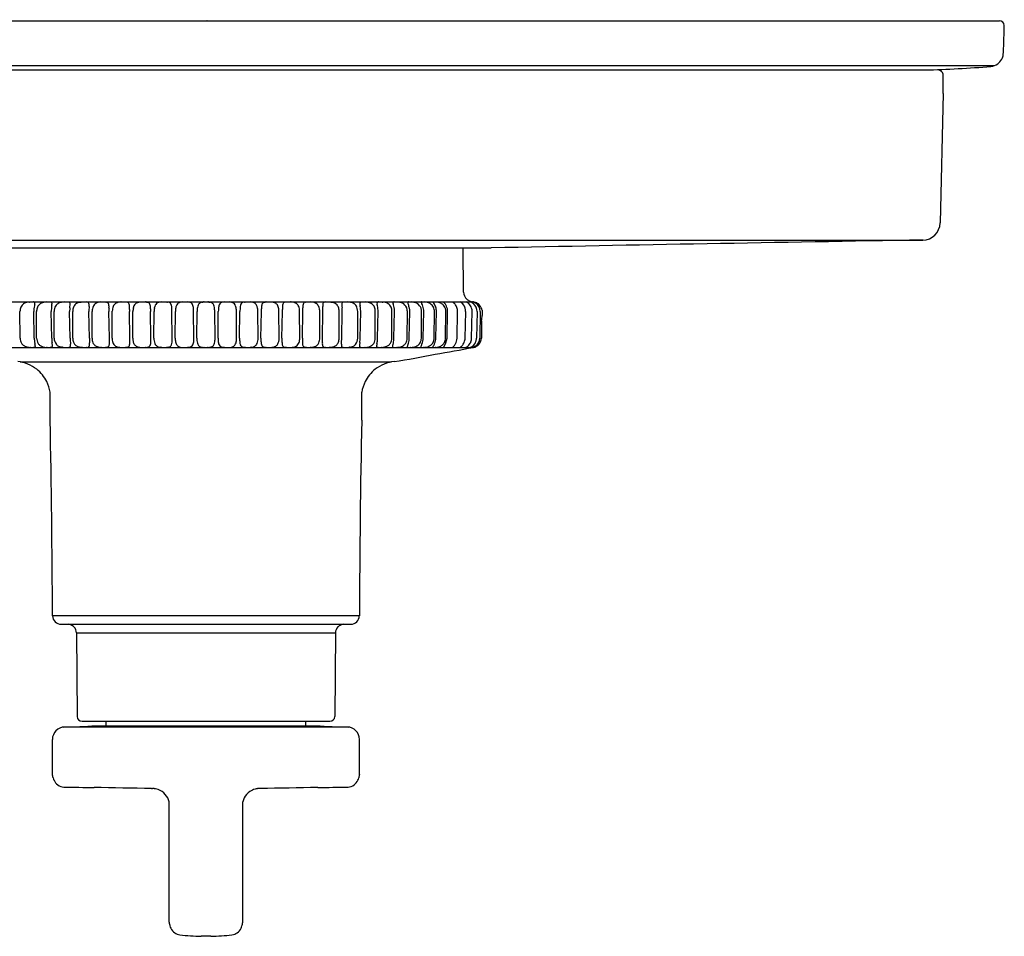
# Model space of a CAD drawing. Units: inches. Extents: x 600.37 to 606.86, y 234.88 to 238.61.
# Drawn here: x 602.86 to 606.86, y 234.88 to 238.61 of the extents above; entities that cross this region are included whole.
import ezdxf

# ---------------------------------------------------------------- set-up
doc = ezdxf.new("R2010")
doc.units = ezdxf.units.IN
doc.header["$LTSCALE"] = 0.64311
doc.header["$MEASUREMENT"] = 0
doc.layers.get('0').update_dxf_attribs({"color": 255, "linetype": 'CONTINUOUS'})
doc.layers.get('Defpoints').update_dxf_attribs({"linetype": 'CONTINUOUS'})
doc.styles.get("Standard").update_dxf_attribs({"font": 'txt', "width": 0.8})

msp = doc.modelspace()

# ---------------------------------------------------------------- linework, layer by layer
for p, q in [((600.3859, 238.6046), (606.8451, 238.6046)), ((606.861, 238.476), (606.8647, 238.5618)), ((606.8647, 238.5618), (606.8647, 238.5856)), ((600.4058, 238.4224), (606.8251, 238.4224)), ((600.6344, 238.4046), (606.5431, 238.4046)), ((606.6159, 238.3092), (606.6159, 238.3874)), ((606.6159, 238.3092), (606.6034, 237.7818)), ((600.6983, 237.7123), (606.5326, 237.7123)), ((602.4546, 237.6804), (604.7763, 237.6804)), ((604.6642, 237.5006), (604.6623, 237.6804)), ((602.5244, 237.4605), (604.7065, 237.4605)), ((602.8589, 237.3133), (602.8586, 237.421)), ((602.9168, 237.3133), (602.9146, 237.4213)), ((602.9263, 237.3133), (602.9261, 237.421)), ((602.9878, 237.3133), (602.9857, 237.421)), ((602.9979, 237.3133), (602.9979, 237.421)), ((603.0627, 237.3133), (603.0607, 237.4217)), ((603.0733, 237.3133), (603.0735, 237.421)), ((603.1411, 237.3133), (603.1391, 237.421)), ((603.152, 237.3133), (603.1524, 237.4213)), ((603.2223, 237.3133), (603.2205, 237.421)), ((603.2336, 237.3133), (603.2342, 237.4229)), ((603.306, 237.3133), (603.3043, 237.4213)), ((603.3176, 237.3133), (603.3183, 237.421)), ((603.3916, 237.3133), (603.39, 237.421)), ((603.4034, 237.3133), (603.4043, 237.421)), ((603.4786, 237.3133), (603.4771, 237.421)), ((603.4906, 237.3133), (603.4916, 237.421)), ((603.5664, 237.3133), (603.5651, 237.421)), ((603.5785, 237.3133), (603.5797, 237.4217)), ((603.6524, 237.3133), (603.6512, 237.4217)), ((603.6645, 237.3133), (603.6658, 237.421)), ((603.7403, 237.3133), (603.7393, 237.421)), ((603.7523, 237.3133), (603.7538, 237.421)), ((603.8275, 237.3133), (603.8266, 237.421)), ((603.8393, 237.3133), (603.8409, 237.421)), ((603.9133, 237.3133), (603.9126, 237.421)), ((603.9249, 237.3133), (603.9266, 237.4213)), ((603.9973, 237.3133), (603.9967, 237.4229)), ((604.0086, 237.3133), (604.0104, 237.421)), ((604.0789, 237.3133), (604.0785, 237.4213)), ((604.0899, 237.3133), (604.0918, 237.421)), ((604.1576, 237.3133), (604.1574, 237.421)), ((604.1682, 237.3133), (604.1702, 237.4217)), ((604.233, 237.3133), (604.233, 237.421)), ((604.2431, 237.3133), (604.2452, 237.421)), ((604.3046, 237.3133), (604.3048, 237.421)), ((604.3141, 237.3133), (604.3163, 237.4213)), ((604.372, 237.3133), (604.3723, 237.421)), ((604.3808, 237.3133), (604.383, 237.4213)), ((604.4346, 237.3133), (604.4351, 237.421)), ((604.4428, 237.3133), (604.4451, 237.421)), ((604.4922, 237.3133), (604.4929, 237.421)), ((604.4997, 237.3133), (604.502, 237.421)), ((604.5444, 237.3133), (604.5453, 237.421)), ((604.5511, 237.3133), (604.5534, 237.4213)), ((604.5909, 237.3133), (604.5919, 237.421)), ((604.5968, 237.3133), (604.599, 237.421)), ((604.6373, 237.3133), (604.6395, 237.421)), ((604.6703, 237.3133), (604.6725, 237.421)), ((604.6968, 237.3131), (604.699, 237.421)), ((604.7187, 237.421), (604.7166, 237.3133)), ((604.7319, 237.421), (604.7299, 237.3133)), ((604.7395, 237.4266), (604.7395, 237.4055)), ((602.527, 237.2752), (604.7039, 237.2752)), ((602.8599, 237.2165), (604.3695, 237.2165)), ((602.9816, 236.9788), (602.9816, 237.0929)), ((604.2493, 236.9788), (604.2493, 237.0929)), ((602.9912, 236.1839), (604.2397, 236.1839)), ((603.0266, 236.1487), (604.2043, 236.1487)), ((603.0883, 236.1136), (604.1426, 236.1136)), ((603.0883, 236.1136), (603.0913, 235.7735)), ((604.1426, 236.1136), (604.1396, 235.7735)), ((603.111, 235.754), (604.1199, 235.754)), ((603.209, 235.7358), (603.209, 235.754)), ((604.0219, 235.7358), (604.0219, 235.754)), ((604.1911, 235.7307), (603.0384, 235.7307)), ((603.1669, 235.7358), (604.064, 235.7358)), ((602.9905, 235.5386), (602.9905, 235.6802)), ((604.2404, 235.5386), (604.2404, 235.6802)), ((603.3945, 235.4803), (603.3983, 235.4803)), ((603.8364, 235.4803), (603.8326, 235.4803)), ((603.4655, 234.9365), (603.4655, 235.4267)), ((603.7655, 234.9365), (603.7655, 235.4267)), ((603.6354, 234.8791), (603.5955, 234.8791))]:
    msp.add_line(p, q)
for centre, radius, start, end in [((606.8451, 238.5849), 0.0197, 1.9992, 90), ((606.8045, 238.4752), 0.0568, 305.8381, 331.1523), ((606.8065, 238.4741), 0.0545, 331.1523, 2.0116), ((606.4367, 242.8489), 4.4455, 271.3713, 274.8236), ((606.5911, 238.379), 0.0262, 18.7501, 78.19), ((606.806, 238.4732), 0.0542, 274.8236, 305.8381), ((606.5326, 237.7832), 0.0709, 270, 358.8516), ((616.3358, -349.4889), 587.283, 90.9563296, 91.1278231), ((604.7036, 237.5009), 0.0394, 180.5, 228.0289), ((602.893, 237.4248), 0.0341, 139.6913, 170.1286), ((602.8927, 237.425), 0.0337, 110.2401, 139.6913), ((602.9013, 237.4017), 0.0585, 102.0111, 110.2401), ((602.9013, 237.4017), 0.0585, 95.2793, 102.0111), ((602.8912, 237.5109), 0.0511, 275.2793, 279.341), ((602.9138, 237.4627), 0.00231, 253.3779, 268.5045), ((602.9135, 237.4528), 0.0076, 74.6905, 88.5045), ((603.1951, 237.391), 0.2828, 168.9699, 171.5091), ((602.9079, 237.4322), 0.0289, 71.0394, 74.6905), ((602.9164, 237.4569), 0.00276, 27.439, 71.0394), ((603.065, 237.4164), 0.1502, 166.6446, 168.9699), ((602.8964, 237.4564), 0.023, 346.6446, 358.722), ((602.9147, 237.456), 0.00475, 358.722, 27.439), ((602.9581, 237.4269), 0.0312, 133.9265, 164.8136), ((602.9604, 237.4245), 0.0345, 107.9923, 133.9265), ((602.9678, 237.4015), 0.0587, 98.8083, 107.9923), ((602.9802, 237.3216), 0.1395, 95.6796, 98.8083), ((602.9765, 237.4222), 0.0385, 77.9157, 83.0961), ((602.9832, 237.4534), 0.00663, 50.8552, 78.3854), ((603.4759, 237.3869), 0.4916, 174.1115, 175.2942), ((603.0851, 237.4272), 0.0987, 169.4755, 174.1115), ((602.9837, 237.4549), 0.00516, 2.1057, 44.0842), ((602.9295, 237.4561), 0.0595, 349.4755, 355.2302), ((602.9559, 237.4539), 0.0331, 355.2302, 2.1057), ((603.0305, 237.427), 0.0319, 131.1068, 167.1722), ((603.0305, 237.427), 0.0319, 104.4935, 131.1068), ((603.0478, 237.3602), 0.1009, 100.5577, 104.4935), ((603.041, 237.3963), 0.0642, 92.5074, 100.5577), ((603.0547, 237.4691), 0.00887, 257.396, 268.1689), ((603.0541, 237.4515), 0.00879, 74.1815, 88.1689), ((603.0463, 237.4238), 0.0376, 69.8881, 74.1815), ((603.0577, 237.4551), 0.00419, 27.9317, 69.8881), ((603.162, 237.4236), 0.1013, 172.8785, 181.0665), ((603.0522, 237.4522), 0.0105, 359.527, 27.9317), ((602.8908, 237.4575), 0.172, 352.8785, 356.4154), ((602.9637, 237.4529), 0.0989, 356.4154, 359.527), ((603.1085, 237.4264), 0.0346, 146.9206, 171.1788), ((603.1044, 237.429), 0.0297, 115.4522, 146.9206), ((603.1088, 237.4197), 0.04, 97.5342, 115.4522), ((603.079, 237.645), 0.1872, 277.5342, 279.6746), ((603.1169, 237.3887), 0.0728, 76.5347, 80.3765), ((603.1319, 237.4517), 0.00805, 41.083, 75.822), ((603.1246, 237.4492), 0.0155, 2.6613, 30.3672), ((603.5369, 237.4149), 0.3978, 176.1075, 179.1248), ((603.0703, 237.4466), 0.0699, 356.1129, 2.6613), ((603.1924, 237.4251), 0.0398, 161.503, 175.3031), ((603.1885, 237.4264), 0.0357, 135.1773, 161.503), ((603.1783, 237.4365), 0.0214, 108.0982, 135.1773), ((603.2094, 237.3414), 0.1214, 104.3092, 108.0982), ((603.191, 237.4137), 0.0468, 93.3555, 104.3092), ((603.2217, 237.5587), 0.0994, 261.2951, 263.2904), ((603.2071, 237.439), 0.0212, 72.3275, 81.9628), ((603.2111, 237.4507), 0.00884, 26.675, 74.4752), ((603.1882, 237.4439), 0.0326, 4.0908, 19.1927), ((603.4211, 237.4244), 0.2006, 176.4508, 180.9806), ((603.1504, 237.4412), 0.0705, 356.4508, 4.0908), ((603.2893, 237.4226), 0.0551, 158.9039, 179.7236), ((603.2611, 237.4335), 0.0249, 123.7268, 158.9039), ((603.2652, 237.4274), 0.0322, 98.2472, 123.7268), ((603.2981, 237.1998), 0.2622, 96.7598, 98.2472), ((603.2755, 237.3905), 0.0701, 93.8789, 96.7598), ((603.3019, 237.564), 0.1046, 261.9836, 262.9853), ((603.2766, 237.3592), 0.1018, 80.8797, 82.9853), ((603.2903, 237.4441), 0.0158, 64.2466, 80.8797), ((603.2927, 237.4491), 0.0103, 27.4372, 64.2466), ((603.2862, 237.4457), 0.0176, 7.1586, 27.4372), ((603.1971, 237.4345), 0.1074, 357.6981, 7.1586), ((603.4071, 237.4204), 0.0887, 169.3442, 179.6181), ((603.349, 237.4313), 0.0297, 137.2297, 169.3442), ((603.3435, 237.4364), 0.0222, 108.7017, 137.2297), ((603.3543, 237.4047), 0.0557, 99.6248, 108.7017), ((603.3533, 237.4105), 0.0498, 93.4786, 99.6248), ((603.3475, 237.5063), 0.0462, 273.4786, 277.1739), ((603.3693, 237.4367), 0.0238, 78.3707, 88.6371), ((603.4385, 237.7726), 0.3192, 258.3707, 259.1447), ((603.3761, 237.4476), 0.0118, 33.5526, 79.1447), ((603.3711, 237.4443), 0.0178, 11.5545, 33.5526), ((603.3172, 237.4332), 0.0728, 358.9847, 11.5545), ((603.4504, 237.4261), 0.046, 167.9932, 178.6688), ((603.4575, 237.4246), 0.0533, 155.3416, 167.9932), ((603.4258, 237.4392), 0.0184, 126.7691, 155.3416), ((603.4321, 237.4308), 0.0289, 108.4208, 126.7691), ((603.4335, 237.4266), 0.0333, 96.8037, 108.4208), ((603.4547, 237.2492), 0.212, 95.1328, 96.8037), ((603.4266, 237.5622), 0.1023, 275.1328, 276.1022), ((603.4574, 237.4748), 0.0146, 258.3892, 262.8385), ((603.4659, 237.5424), 0.0828, 262.8385, 265.2342), ((603.4572, 237.4377), 0.0222, 64.0013, 85.2342), ((603.4608, 237.4451), 0.0141, 28.6649, 64.0013), ((603.4505, 237.4395), 0.0258, 4.0671, 28.6649), ((603.1218, 237.4161), 0.3553, 0.7901, 4.0671), ((603.5427, 237.4273), 0.051, 160.9479, 178.2898), ((603.5191, 237.4355), 0.026, 138.0658, 160.9479), ((603.5124, 237.4415), 0.017, 110.62, 138.0658), ((603.5232, 237.4127), 0.0477, 101.9204, 110.62), ((603.5282, 237.3892), 0.0718, 96.6759, 101.9204), ((603.5284, 237.3535), 0.1076, 79.5123, 83.6355), ((603.5441, 237.4385), 0.0212, 59.5403, 79.5123), ((603.547, 237.4433), 0.0156, 21.9681, 59.5403), ((603.5189, 237.432), 0.0458, 2.2503, 21.9681), ((603.7326, 237.42), 0.1529, 173.2377, 179.3727), ((603.6124, 237.4343), 0.0318, 155.5726, 173.2377), ((603.6029, 237.4386), 0.0214, 122.8421, 155.5726), ((603.6005, 237.4423), 0.017, 98.2304, 122.8421), ((603.5804, 237.5813), 0.1234, 278.2304, 280.6757), ((603.6083, 237.4331), 0.0274, 90.8447, 100.6757), ((603.6226, 237.4331), 0.0274, 79.3243, 89.1553), ((603.6505, 237.5813), 0.1234, 259.3243, 261.7696), ((603.6304, 237.4423), 0.017, 57.1579, 81.7696), ((603.628, 237.4386), 0.0214, 24.4274, 57.1579), ((603.6185, 237.4343), 0.0318, 6.7623, 24.4274), ((603.4983, 237.42), 0.1529, 0.6273, 6.7623), ((603.712, 237.432), 0.0458, 158.0319, 177.7497), ((603.6839, 237.4433), 0.0156, 120.4597, 158.0319), ((603.6868, 237.4385), 0.0212, 100.4877, 120.4597), ((603.7025, 237.3535), 0.1076, 96.3645, 100.4877), ((603.7027, 237.3892), 0.0718, 78.0796, 83.3241), ((603.7077, 237.4127), 0.0477, 69.38, 78.0796), ((603.7185, 237.4415), 0.017, 41.9342, 69.38), ((603.7118, 237.4355), 0.026, 19.0521, 41.9342), ((603.6882, 237.4273), 0.051, 1.7102, 19.0521), ((604.1091, 237.4161), 0.3553, 175.9329, 179.2099), ((603.7804, 237.4395), 0.0258, 151.3351, 175.9329), ((603.7701, 237.4451), 0.0141, 115.9987, 151.3351), ((603.7737, 237.4377), 0.0222, 94.7658, 115.9987), ((603.765, 237.5424), 0.0828, 274.7658, 277.1615), ((603.7735, 237.4748), 0.0146, 277.1615, 281.6108), ((603.8043, 237.5622), 0.1023, 263.8978, 264.8672), ((603.7762, 237.2492), 0.212, 83.1963, 84.8672), ((603.7974, 237.4266), 0.0333, 71.5792, 83.1963), ((603.7988, 237.4308), 0.0289, 53.2309, 71.5792), ((603.8051, 237.4392), 0.0184, 24.6584, 53.2309), ((603.7734, 237.4246), 0.0533, 12.0068, 24.6584), ((603.7805, 237.4261), 0.046, 1.3312, 12.0068), ((603.9137, 237.4332), 0.0728, 168.4455, 181.0153), ((603.8598, 237.4443), 0.0178, 146.4474, 168.4455), ((603.8548, 237.4476), 0.0118, 100.8553, 146.4474), ((603.7925, 237.7726), 0.3192, 280.8553, 281.6293), ((603.8616, 237.4367), 0.0238, 91.3629, 101.6293), ((603.8835, 237.5063), 0.0462, 262.8261, 266.5214), ((603.8776, 237.4105), 0.0498, 80.3752, 86.5214), ((603.8766, 237.4047), 0.0557, 71.2983, 80.3752), ((603.8874, 237.4364), 0.0222, 42.7703, 71.2983), ((603.8819, 237.4313), 0.0297, 10.6558, 42.7703), ((603.8238, 237.4204), 0.0887, 0.3819, 10.6558), ((604.0338, 237.4345), 0.1074, 172.8414, 182.3019), ((603.9447, 237.4457), 0.0176, 152.5628, 172.8414), ((603.9382, 237.4491), 0.0103, 115.7534, 152.5628), ((603.9406, 237.4441), 0.0158, 99.1203, 115.7534), ((603.9543, 237.3592), 0.1018, 97.0147, 99.1203), ((603.9291, 237.564), 0.1046, 277.0147, 278.0164), ((603.9554, 237.3905), 0.0701, 83.2402, 86.1211), ((603.9328, 237.1998), 0.2622, 81.7528, 83.2402), ((603.9658, 237.4274), 0.0322, 56.2732, 81.7528), ((603.9698, 237.4335), 0.0249, 21.0961, 56.2732), ((603.9416, 237.4226), 0.0551, 0.2764, 21.0961), ((604.0805, 237.4412), 0.0705, 175.9092, 183.5492), ((604.0427, 237.4439), 0.0326, 160.8073, 175.9092), ((603.8098, 237.4244), 0.2006, 359.0194, 3.5492), ((604.0198, 237.4507), 0.00884, 105.5248, 153.325), ((604.0238, 237.439), 0.0212, 98.0372, 107.6725), ((604.0093, 237.5587), 0.0994, 276.7096, 278.7049), ((604.0399, 237.4137), 0.0468, 75.6908, 86.6445), ((604.0215, 237.3414), 0.1214, 71.9018, 75.6908), ((604.0526, 237.4365), 0.0214, 44.8227, 71.9018), ((604.0424, 237.4264), 0.0357, 18.497, 44.8227), ((604.0385, 237.4251), 0.0398, 4.6969, 18.497), ((604.1063, 237.4492), 0.0155, 149.6328, 177.3387), ((604.1606, 237.4466), 0.0699, 177.3387, 183.8871), ((603.694, 237.4149), 0.3978, 0.8752, 3.8925), ((604.099, 237.4517), 0.00805, 104.178, 138.917), ((604.114, 237.3887), 0.0728, 99.6235, 103.4653), ((604.1519, 237.645), 0.1872, 260.3254, 262.4658), ((604.1221, 237.4197), 0.04, 64.5478, 82.4658), ((604.1265, 237.429), 0.0297, 33.0794, 64.5478), ((604.1224, 237.4264), 0.0346, 8.8212, 33.0794), ((604.1787, 237.4522), 0.0105, 152.0683, 180.473), ((604.2672, 237.4529), 0.0989, 180.473, 183.5846), ((604.3401, 237.4575), 0.172, 183.5846, 187.1215), ((604.0689, 237.4236), 0.1013, 358.9335, 7.1215), ((604.1732, 237.4551), 0.00419, 110.1119, 152.0683), ((604.1846, 237.4238), 0.0376, 105.8185, 110.1119), ((604.1768, 237.4515), 0.00879, 91.8311, 105.8185), ((604.1762, 237.4691), 0.00887, 271.8311, 282.604), ((604.1899, 237.3963), 0.0642, 79.4423, 87.4926), ((604.1831, 237.3602), 0.1009, 75.5065, 79.4423), ((604.2004, 237.427), 0.0319, 48.8932, 75.5065), ((604.2004, 237.427), 0.0319, 12.8278, 48.8932), ((604.2472, 237.4549), 0.00516, 135.9158, 177.8943), ((604.2751, 237.4539), 0.0331, 177.8943, 184.7698), ((604.3014, 237.4561), 0.0595, 184.7698, 190.5245), ((604.1458, 237.4272), 0.0987, 5.8885, 10.5245), ((604.2477, 237.4534), 0.00663, 101.6146, 129.1448), ((603.755, 237.3869), 0.4916, 4.7058, 5.8885), ((604.2544, 237.4222), 0.0385, 96.9039, 102.0843), ((604.2507, 237.3216), 0.1395, 81.1917, 84.3204), ((604.2631, 237.4015), 0.0587, 72.0077, 81.1917), ((604.2705, 237.4245), 0.0345, 46.0735, 72.0077), ((604.2728, 237.4269), 0.0312, 15.1864, 46.0735), ((604.3163, 237.456), 0.00475, 152.561, 181.278), ((604.3345, 237.4564), 0.023, 181.278, 193.3554), ((604.3145, 237.4569), 0.00276, 108.9606, 152.561), ((604.1659, 237.4164), 0.1502, 11.0301, 13.3554), ((604.0358, 237.391), 0.2828, 8.4909, 11.0301), ((604.323, 237.4322), 0.0289, 105.3095, 108.9606), ((604.3174, 237.4528), 0.0076, 91.4955, 105.3095), ((604.3171, 237.4627), 0.00231, 271.4955, 286.6221), ((604.3397, 237.5109), 0.0511, 260.659, 264.7207), ((604.3296, 237.4017), 0.0585, 77.9889, 84.7207), ((604.3296, 237.4017), 0.0585, 69.7599, 77.9889), ((604.3382, 237.425), 0.0337, 40.3087, 69.7599), ((604.3379, 237.4248), 0.0341, 9.8714, 40.3087), ((604.382, 237.4569), 0.00549, 162.6211, 188.0159), ((604.3967, 237.459), 0.0203, 188.0159, 198.9988), ((604.3789, 237.4575), 0.00241, 113.8203, 153.099), ((604.2903, 237.4224), 0.0921, 13.4145, 18.9988), ((604.3803, 237.4547), 0.00556, 103.663, 115.2268), ((604.3868, 237.4251), 0.0359, 99.3961, 102.6378), ((604.2305, 237.4081), 0.1537, 8.7181, 13.4145), ((604.4093, 237.6226), 0.163, 264.121, 265.141), ((604.3887, 237.3811), 0.0793, 80.7039, 85.141), ((604.3923, 237.4027), 0.0574, 70.8264, 80.7039), ((604.3989, 237.4217), 0.0373, 55.0891, 70.8264), ((604.4006, 237.4243), 0.0342, 9.8858, 55.0891), ((604.4379, 237.4585), 0.0014, 119.0817, 172.0779), ((604.4402, 237.4582), 0.00376, 172.0779, 193.4877), ((604.4542, 237.4615), 0.0181, 193.4877, 202.7661), ((604.4396, 237.4554), 0.00493, 103.4732, 119.0817), ((604.3037, 237.3983), 0.1451, 20.8814, 22.7661), ((604.4404, 237.4522), 0.00823, 97.7649, 103.4732), ((604.4451, 237.4178), 0.0429, 97.031, 97.7649), ((604.3436, 237.4136), 0.1024, 11.844, 20.8814), ((604.4397, 237.4615), 0.00113, 277.031, 286.9506), ((604.4309, 237.2761), 0.1855, 81.8084, 83.7071), ((604.4481, 237.3951), 0.0653, 76.8825, 81.8084), ((604.4523, 237.4132), 0.0467, 58.8931, 76.8825), ((604.4593, 237.4249), 0.033, 17.2804, 58.8931), ((604.4928, 237.4589), 0.00172, 166.0774, 199.5957), ((604.4927, 237.4586), 0.0017, 93.8279, 156.0112), ((604.5074, 237.464), 0.0171, 199.5957, 206.761), ((604.5718, 237.4965), 0.0893, 206.761, 209.1131), ((604.4959, 237.4444), 0.0163, 98.3136, 101.8634), ((604.4429, 237.4247), 0.0583, 18.8881, 29.1131), ((604.4184, 237.4164), 0.0841, 10.6778, 18.8881), ((604.4993, 237.3973), 0.0633, 75.2467, 85.5767), ((604.5017, 237.4067), 0.0536, 61.0101, 75.2467), ((604.5121, 237.4253), 0.0323, 25.305, 61.0101), ((604.541, 237.4595), 0.000882, 165.9553, 192.3821), ((604.5414, 237.4589), 0.00146, 92.8067, 148.999), ((604.5461, 237.4613), 0.00631, 198.4377, 214.9787), ((604.4385, 237.386), 0.1251, 33.4955, 34.9787), ((604.6302, 236.981), 0.4876, 100.4532, 100.5014), ((604.5036, 237.4213), 0.0417, 359.5485, 25.305), ((604.4844, 237.4164), 0.07, 18.7833, 33.4955), ((604.5596, 237.5283), 0.0685, 262.1705, 264.0853), ((604.5023, 237.4224), 0.0512, 358.7983, 18.7833), ((604.5439, 237.3767), 0.0839, 81.4375, 84.0853), ((604.5478, 237.4028), 0.0575, 73.8297, 81.4375), ((604.5515, 237.4156), 0.0442, 53.6723, 73.8297), ((604.5575, 237.4238), 0.034, 16.9339, 53.6723), ((604.5838, 237.4598), 0.000526, 164.8246, 201.2878), ((604.5837, 237.4599), 0.000415, 110.315, 164.8246), ((604.5854, 237.4605), 0.0023, 201.2878, 218.0295), ((604.5814, 237.4659), 0.00605, 290.315, 293.4532), ((604.6039, 237.475), 0.0258, 218.0295, 223.1543), ((604.5842, 237.4595), 0.000986, 93.5807, 113.4532), ((604.5543, 237.4284), 0.0423, 37.1416, 43.1543), ((604.5412, 237.4185), 0.0587, 25.4181, 37.1416), ((604.5487, 237.4221), 0.0504, 358.7999, 25.4181), ((604.7373, 237.5947), 0.1788, 228.6332, 230.919), ((604.6022, 237.4283), 0.0355, 28.3048, 50.919), ((604.5883, 237.4208), 0.0513, 10.7795, 28.3048), ((604.632, 237.4254), 0.0393, 37.1334, 63.0238), ((604.6274, 237.4219), 0.0451, 358.8255, 37.1334), ((604.6602, 237.427), 0.0364, 43.6622, 66.5937), ((604.7036, 237.5009), 0.0394, 228.0289, 250.3491), ((604.6536, 237.4207), 0.0456, 19.4402, 43.6622), ((604.7051, 237.5053), 0.044, 250.3491, 263.1284), ((604.6829, 237.4295), 0.0322, 49.6649, 74.5888), ((604.6568, 237.4218), 0.0422, 358.8603, 19.4402), ((604.692, 237.3959), 0.0662, 76.4982, 83.1284), ((604.7039, 237.4646), 0.00435, 249.9546, 255.8372), ((604.6934, 237.4228), 0.0387, 68.1017, 75.8372), ((604.6762, 237.4216), 0.0425, 359.2211, 49.6649), ((604.6966, 237.4151), 0.0464, 62.6574, 76.4982), ((604.6966, 237.4308), 0.0301, 61.0933, 68.1017), ((604.6917, 237.4219), 0.0403, 358.737, 61.0933), ((604.7021, 237.4258), 0.0344, 37.4152, 62.6574), ((604.6861, 237.4136), 0.0545, 28.6419, 37.4152), ((611.9132, 240.7746), 7.916, 204.91543, 204.97045), ((602.9136, 237.4212), 0.055, 170.1286, 180.1789), ((602.983, 237.4227), 0.0684, 171.5091, 181.1438), ((602.9795, 237.4211), 0.0534, 164.8136, 180.0844), ((603.0472, 237.4222), 0.0615, 175.2942, 181.1165), ((603.057, 237.421), 0.0591, 167.1722, 179.9898), ((603.144, 237.4209), 0.0705, 171.1788, 179.8953), ((603.2419, 237.421), 0.0895, 175.3031, 179.8065), ((603.4622, 237.4239), 0.1579, 177.6981, 180.9168), ((603.7245, 237.426), 0.3346, 178.9847, 180.8586), ((603.8169, 237.4176), 0.4126, 178.6688, 179.5301), ((603.8805, 237.4172), 0.3889, 178.2898, 179.4441), ((603.0867, 237.415), 0.4784, 0.716, 2.2503), ((604.1442, 237.415), 0.4784, 177.7497, 179.284), ((603.3504, 237.4172), 0.3889, 0.5559, 1.7102), ((603.414, 237.4176), 0.4126, 0.4699, 1.3312), ((603.5064, 237.426), 0.3346, 359.1414, 1.0153), ((603.7687, 237.4239), 0.1579, 359.0832, 2.3019), ((603.9891, 237.421), 0.0895, 0.1935, 4.6969), ((604.0869, 237.4209), 0.0705, 0.1047, 8.8212), ((604.1739, 237.421), 0.0591, 0.0102, 12.8278), ((604.1837, 237.4222), 0.0615, 358.8835, 4.7058), ((604.2514, 237.4211), 0.0534, 359.9156, 15.1864), ((604.2479, 237.4227), 0.0684, 358.8562, 8.4909), ((604.3173, 237.4212), 0.055, 359.8211, 9.8714), ((604.3245, 237.4225), 0.0586, 358.8311, 8.7181), ((604.3832, 237.4213), 0.0519, 359.7287, 9.8858), ((604.385, 237.4223), 0.0601, 358.8089, 11.844), ((604.4478, 237.4213), 0.0451, 359.637, 17.2804), ((604.4489, 237.4221), 0.0531, 358.7986, 10.6778), ((604.5496, 237.4214), 0.0423, 359.4623, 16.9339), ((604.5926, 237.4216), 0.0469, 359.2122, 10.7768), ((604.694, 237.4126), 0.0477, 17.1536, 25.1034), ((602.879, 237.5519), 1.8663, 354.7889, 355.4997), ((609.9918, 237.2541), 5.2558, 178.6017, 179.3546), ((602.8988, 237.3134), 0.0399, 180.0383, 210.7423), ((602.8905, 237.3084), 0.0302, 210.7423, 237.1688), ((602.9006, 237.324), 0.0487, 237.1688, 243.5892), ((602.8951, 237.313), 0.0364, 243.5892, 256.8275), ((602.9105, 237.3786), 0.1039, 256.8275, 260.88), ((602.9024, 237.3285), 0.0531, 260.88, 266.7595), ((602.8983, 237.2565), 0.019, 80.3926, 86.7595), ((603.2491, 234.5815), 2.7145, 97.0783, 97.0881), ((602.929, 237.1599), 0.1163, 96.2493, 97.0783), ((602.9154, 237.284), 0.00858, 276.2493, 293.4649), ((603.0289, 237.3154), 0.1122, 181.0734, 189.2732), ((603.1108, 237.3288), 0.1951, 189.2732, 191.5175), ((602.9171, 237.2801), 0.00434, 293.4649, 315.0989), ((602.7327, 237.2518), 0.1907, 9.1921, 11.5175), ((602.918, 237.2792), 0.003, 315.0989, 351.35), ((602.9118, 237.2807), 0.00929, 359.6678, 9.1921), ((602.9077, 237.2808), 0.0134, 351.35, 359.6678), ((602.9674, 237.3133), 0.0411, 180.0032, 212.1002), ((602.9558, 237.3061), 0.0274, 212.1002, 237.3569), ((602.9652, 237.3208), 0.0449, 237.3569, 251.751), ((602.9651, 237.3204), 0.0445, 251.751, 262.1611), ((602.9806, 237.4333), 0.1585, 262.1611, 265.0226), ((602.964, 237.2419), 0.0336, 82.2219, 85.0226), ((602.9857, 237.2486), 0.0269, 96.2561, 98.0156), ((602.979, 237.3097), 0.0346, 276.2561, 281.8876), ((602.9848, 237.2823), 0.00655, 281.8876, 303.8616), ((603.1387, 237.3162), 0.1509, 181.0798, 187.815), ((602.986, 237.2805), 0.00445, 303.8616, 334.639), ((601.7436, 237.1247), 1.2572, 7.4761, 7.815), ((602.9846, 237.2812), 0.00596, 334.639, 353.7675), ((602.9165, 237.2786), 0.0743, 4.3127, 7.4761), ((602.9708, 237.2827), 0.0199, 353.7675, 4.3127), ((603.0385, 237.313), 0.0407, 179.4921, 218.4755), ((603.0253, 237.3025), 0.0238, 218.4755, 245.1603), ((603.0488, 237.3532), 0.0797, 245.1603, 251.1423), ((603.0315, 237.3024), 0.026, 251.1423, 262.2154), ((602.9716, 236.8642), 0.4162, 81.3609, 82.2154), ((603.043, 237.3345), 0.0594, 261.3609, 265.4988), ((603.0512, 237.3093), 0.0341, 273.9042, 282.5917), ((603.0572, 237.2831), 0.00728, 280.8979, 319.9907), ((603.3779, 237.3208), 0.3153, 181.3565, 185.8576), ((603.0552, 237.2836), 0.00918, 326.1348, 338.6735), ((603.0568, 237.2829), 0.0074, 338.6735, 355.3464), ((602.9862, 237.2887), 0.0782, 355.3464, 357.5523), ((603.0417, 237.2863), 0.0228, 357.5523, 5.8545), ((603.1199, 237.3131), 0.0466, 179.7676, 200.4752), ((603.1052, 237.3077), 0.031, 200.4752, 224.7505), ((603.1034, 237.3058), 0.0283, 224.7505, 240.0458), ((603.1077, 237.3132), 0.0369, 240.0458, 256.0827), ((603.1155, 237.3447), 0.0694, 256.0827, 261.5103), ((603.1156, 237.3459), 0.0705, 261.5103, 265.7332), ((603.1044, 237.1952), 0.0805, 83.4333, 85.7332), ((603.1326, 237.2537), 0.0219, 93.5923, 99.615), ((603.1301, 237.292), 0.0166, 273.5923, 289.666), ((603.1321, 237.2867), 0.0108, 289.666, 306.2403), ((603.135, 237.2826), 0.00583, 306.2403, 336.8613), ((603.1251, 237.2869), 0.0167, 336.8613, 356.4859), ((603.7096, 237.3248), 0.5687, 181.1583, 183.0485), ((603.0656, 237.2905), 0.0762, 356.4859, 3.0485), ((603.2014, 237.3131), 0.0494, 179.7407, 201.8512), ((603.1813, 237.305), 0.0277, 201.8512, 230.6437), ((603.1826, 237.3066), 0.0297, 230.6437, 242.0502), ((603.1845, 237.3102), 0.0338, 242.0502, 255.9729), ((603.1928, 237.3437), 0.0683, 255.9729, 264.5927), ((603.1517, 236.9095), 0.3678, 83.9189, 84.5927), ((603.2156, 237.2332), 0.0429, 93.5956, 101.7738), ((603.2124, 237.2846), 0.00858, 273.5956, 316.2484), ((603.2098, 237.2871), 0.0122, 316.2484, 340.2591), ((603.2039, 237.2892), 0.0185, 340.2591, 358.6677), ((602.7155, 237.3006), 0.507, 358.6677, 1.4398), ((603.2879, 237.3131), 0.0543, 179.7273, 198.6441), ((603.2634, 237.3048), 0.0284, 198.6441, 217.7748), ((603.2626, 237.3041), 0.0273, 217.7748, 237.5982), ((603.2625, 237.3041), 0.0272, 237.5982, 252.1351), ((603.2708, 237.3297), 0.0541, 252.1351, 262.42), ((603.2787, 237.3892), 0.1142, 262.42, 266.3553), ((603.2981, 237.1979), 0.0781, 95.0556, 97.62), ((603.2892, 237.2986), 0.023, 275.0556, 286.6869), ((603.2906, 237.2937), 0.018, 286.6869, 298.6772), ((603.2949, 237.2859), 0.00907, 298.6772, 326.234), ((603.2892, 237.2897), 0.0159, 326.234, 345.5678), ((603.2674, 237.2953), 0.0384, 345.5678, 357.6949), ((602.9767, 237.307), 0.3294, 357.6949, 1.098), ((603.3807, 237.313), 0.0631, 179.7384, 191.8895), ((603.355, 237.3076), 0.0368, 191.8895, 212.8043), ((603.3414, 237.2988), 0.0206, 212.8043, 231.167), ((603.3468, 237.3055), 0.0292, 231.167, 245.6104), ((603.3474, 237.3069), 0.0307, 245.6104, 259.9326), ((603.3617, 237.3876), 0.1126, 259.9326, 263.7066), ((603.3613, 237.3836), 0.1086, 263.7066, 265.8832), ((603.3718, 237.265), 0.0104, 92.5754, 99.7661), ((603.3696, 237.3126), 0.0373, 272.5754, 280.4992), ((603.3711, 237.3048), 0.0293, 280.4992, 292.6522), ((603.3784, 237.2871), 0.0102, 292.6522, 319.6493), ((603.3731, 237.2916), 0.0171, 319.6493, 345.0981), ((603.3435, 237.2995), 0.0477, 345.0981, 356.3357), ((603.1814, 237.3099), 0.2102, 356.3357, 0.9379), ((603.4625, 237.3123), 0.059, 178.9861, 201.1135), ((603.4256, 237.2981), 0.0195, 201.1135, 223.0352), ((603.4308, 237.3029), 0.0266, 223.0352, 249.5929), ((603.433, 237.3089), 0.033, 249.5929, 263.1668), ((603.3776, 236.8463), 0.4329, 82.2445, 83.1668), ((603.4641, 237.1944), 0.0814, 94.958, 96.7724), ((603.4527, 237.325), 0.0496, 274.958, 282.8443), ((603.4595, 237.2952), 0.0191, 282.8443, 297.099), ((603.4614, 237.2915), 0.015, 297.099, 318.1006), ((603.4613, 237.2916), 0.0152, 318.1006, 340.3432), ((603.4333, 237.3016), 0.0448, 340.3432, 354.399), ((603.3389, 237.3109), 0.1397, 354.399, 1.005), ((603.5691, 237.3126), 0.0786, 179.4495, 190.5941), ((603.5286, 237.305), 0.0373, 190.5941, 204.6782), ((603.5152, 237.2988), 0.0225, 204.6782, 235.9976), ((603.5129, 237.2955), 0.0185, 235.9976, 251.2282), ((603.522, 237.3222), 0.0468, 251.2282, 264.2064), ((603.5387, 237.4871), 0.2124, 264.2064, 265.6657), ((603.5454, 237.2542), 0.0216, 91.7055, 102.8088), ((603.5441, 237.2981), 0.0223, 271.7055, 299.7521), ((603.5463, 237.2942), 0.0179, 299.7521, 332.3462), ((603.5384, 237.2984), 0.0268, 332.3462, 349.4719), ((603.468, 237.3115), 0.0984, 349.4719, 1.0867), ((603.6571, 237.3117), 0.0786, 178.7818, 193.84), ((603.6043, 237.2986), 0.0242, 193.84, 213.0831), ((603.6022, 237.2973), 0.0218, 213.0831, 223.7624), ((603.5991, 237.2944), 0.0175, 223.7624, 251.7874), ((603.6092, 237.3249), 0.0497, 251.7874, 258.8378), ((603.6081, 237.3196), 0.0442, 258.8378, 268.3989), ((603.6065, 237.2608), 0.0146, 81.9906, 88.3989), ((603.6244, 237.2608), 0.0146, 91.6011, 98.0094), ((603.6228, 237.3196), 0.0442, 271.6011, 281.1622), ((603.6217, 237.3249), 0.0497, 281.1622, 288.2126), ((603.6318, 237.2944), 0.0175, 288.2126, 316.2376), ((603.6287, 237.2973), 0.0218, 316.2376, 326.9169), ((603.6267, 237.2986), 0.0242, 326.9169, 346.16), ((603.5738, 237.3117), 0.0786, 346.16, 1.2182), ((603.7629, 237.3115), 0.0984, 178.9133, 190.5281), ((603.6925, 237.2984), 0.0268, 190.5281, 207.6538), ((603.6846, 237.2942), 0.0179, 207.6538, 240.2479), ((603.6868, 237.2981), 0.0223, 240.2479, 268.2945), ((603.6855, 237.2542), 0.0216, 77.1912, 88.2945), ((603.6922, 237.4871), 0.2124, 274.3343, 275.7936), ((603.7089, 237.3222), 0.0468, 275.7936, 288.7718), ((603.718, 237.2955), 0.0185, 288.7718, 304.0024), ((603.7158, 237.2988), 0.0225, 304.0024, 335.3218), ((603.7023, 237.305), 0.0373, 335.3218, 349.4059), ((603.6618, 237.3126), 0.0786, 349.4059, 0.5505), ((603.8921, 237.3109), 0.1397, 178.995, 185.601), ((603.7976, 237.3016), 0.0448, 185.601, 199.6568), ((603.7696, 237.2916), 0.0152, 199.6568, 221.8994), ((603.7695, 237.2915), 0.015, 221.8994, 242.901), ((603.7714, 237.2952), 0.0191, 242.901, 257.1557), ((603.7782, 237.325), 0.0496, 257.1557, 265.042), ((603.7668, 237.1944), 0.0814, 83.2276, 85.042), ((603.8533, 236.8463), 0.4329, 96.8332, 97.7555), ((603.7979, 237.3089), 0.033, 276.8332, 290.4071), ((603.8001, 237.3029), 0.0266, 290.4071, 316.9648), ((603.8053, 237.2981), 0.0195, 316.9648, 338.8865), ((603.7685, 237.3123), 0.059, 338.8865, 1.0139), ((604.0495, 237.3099), 0.2102, 179.0621, 183.6643), ((603.8874, 237.2995), 0.0477, 183.6643, 194.9019), ((603.8578, 237.2916), 0.0171, 194.9019, 220.3507), ((603.8525, 237.2871), 0.0102, 220.3507, 247.3478), ((603.8598, 237.3048), 0.0293, 247.3478, 259.5008), ((603.8613, 237.3126), 0.0373, 259.5008, 267.4246), ((603.8592, 237.265), 0.0104, 80.2339, 87.4246), ((603.8696, 237.3836), 0.1086, 274.1168, 276.2934), ((603.8692, 237.3876), 0.1126, 276.2934, 280.0674), ((603.8835, 237.3069), 0.0307, 280.0674, 294.3896), ((603.8841, 237.3055), 0.0292, 294.3896, 308.833), ((603.8895, 237.2988), 0.0206, 308.833, 327.1957), ((603.8759, 237.3076), 0.0368, 327.1957, 348.1105), ((603.8502, 237.313), 0.0631, 348.1105, 0.2616), ((604.2542, 237.307), 0.3294, 178.902, 182.3051), ((603.9635, 237.2953), 0.0384, 182.3051, 194.4322), ((603.9417, 237.2897), 0.0159, 194.4322, 213.766), ((603.936, 237.2859), 0.00907, 213.766, 241.3228), ((603.9403, 237.2937), 0.018, 241.3228, 253.3131), ((603.9417, 237.2986), 0.023, 253.3131, 264.9444), ((603.9328, 237.1979), 0.0781, 82.38, 84.9444), ((603.9522, 237.3892), 0.1142, 273.6447, 277.58), ((603.9602, 237.3297), 0.0541, 277.58, 287.8649), ((603.9684, 237.3041), 0.0272, 287.8649, 302.4018), ((603.9684, 237.3041), 0.0273, 302.4018, 322.2252), ((603.9675, 237.3048), 0.0284, 322.2252, 341.3559), ((603.943, 237.3131), 0.0543, 341.3559, 0.2727), ((604.5154, 237.3006), 0.507, 178.5602, 181.3323), ((604.027, 237.2892), 0.0185, 181.3323, 199.7409), ((604.0211, 237.2871), 0.0122, 199.7409, 223.7516), ((604.0185, 237.2846), 0.00858, 223.7516, 266.4044), ((604.0153, 237.2332), 0.0429, 78.2262, 86.4044), ((604.0792, 236.9095), 0.3678, 95.4073, 96.0811), ((604.0381, 237.3437), 0.0683, 275.4073, 284.0271), ((604.0464, 237.3102), 0.0338, 284.0271, 297.9498), ((604.0483, 237.3066), 0.0297, 297.9498, 309.3563), ((604.0496, 237.305), 0.0277, 309.3563, 338.1488), ((604.0295, 237.3131), 0.0494, 338.1488, 0.2593), ((604.1653, 237.2905), 0.0762, 176.9515, 183.5141), ((603.5213, 237.3248), 0.5687, 356.9515, 358.8417), ((604.1059, 237.2869), 0.0167, 183.5141, 203.1387), ((604.0959, 237.2826), 0.00583, 203.1387, 233.7597), ((604.0988, 237.2867), 0.0108, 233.7597, 250.334), ((604.1008, 237.292), 0.0166, 250.334, 266.4077), ((604.0984, 237.2537), 0.0219, 80.385, 86.4077), ((604.1265, 237.1952), 0.0805, 94.2668, 96.5667), ((604.1153, 237.3459), 0.0705, 274.2668, 278.4897), ((604.1155, 237.3447), 0.0694, 278.4897, 283.9173), ((604.1233, 237.3132), 0.0369, 283.9173, 299.9542), ((604.1275, 237.3058), 0.0283, 299.9542, 315.2495), ((604.1257, 237.3077), 0.031, 315.2495, 339.5248), ((604.111, 237.3131), 0.0466, 339.5248, 0.2324), ((604.1893, 237.2863), 0.0228, 174.1455, 182.4477), ((604.2447, 237.2887), 0.0782, 182.4477, 184.6536), ((603.853, 237.3208), 0.3153, 354.1424, 358.6435), ((604.1741, 237.2829), 0.0074, 184.6536, 201.3265), ((604.1757, 237.2836), 0.00918, 201.3265, 213.8652), ((604.1737, 237.2831), 0.00728, 220.0093, 259.1021), ((604.1797, 237.3093), 0.0341, 257.4083, 266.0958), ((604.1879, 237.3345), 0.0594, 274.5012, 278.6391), ((604.2594, 236.8642), 0.4162, 97.7846, 98.6391), ((604.1995, 237.3024), 0.026, 277.7846, 288.8577), ((604.1821, 237.3532), 0.0797, 288.8577, 294.8397), ((604.2056, 237.3025), 0.0238, 294.8397, 321.5245), ((604.1924, 237.313), 0.0407, 321.5245, 0.5079), ((604.2601, 237.2827), 0.0199, 175.6873, 186.2325), ((604.3144, 237.2786), 0.0743, 172.5239, 175.6873), ((604.2463, 237.2812), 0.00596, 186.2325, 205.361), ((605.4873, 237.1247), 1.2572, 172.185, 172.5239), ((604.2449, 237.2805), 0.00445, 205.361, 236.1384), ((604.0922, 237.3162), 0.1509, 352.185, 358.9202), ((604.2461, 237.2823), 0.00655, 236.1384, 258.1124), ((604.2519, 237.3097), 0.0346, 258.1124, 263.7439), ((604.2452, 237.2486), 0.0269, 81.9844, 83.7439), ((604.2669, 237.2419), 0.0336, 94.9774, 97.7781), ((604.2503, 237.4333), 0.1585, 274.9774, 277.8389), ((604.2658, 237.3204), 0.0445, 277.8389, 288.249), ((604.2657, 237.3208), 0.0449, 288.249, 302.6431), ((604.2751, 237.3061), 0.0274, 302.6431, 327.8998), ((604.2635, 237.3133), 0.0411, 327.8998, 359.9968), ((604.3191, 237.2807), 0.00929, 170.8079, 180.3322), ((604.3232, 237.2808), 0.0134, 180.3322, 188.65), ((604.4982, 237.2518), 0.1907, 168.4825, 170.8079), ((604.3129, 237.2792), 0.003, 188.65, 224.9011), ((604.3139, 237.2801), 0.00434, 224.9011, 246.5351), ((604.1201, 237.3288), 0.1951, 348.4825, 350.7268), ((604.3155, 237.284), 0.00858, 246.5351, 263.7507), ((604.202, 237.3154), 0.1122, 350.7268, 358.9266), ((604.3019, 237.1599), 0.1163, 82.9217, 83.7507), ((603.9818, 234.5815), 2.7145, 82.9119, 82.9217), ((604.3326, 237.2565), 0.019, 93.2405, 99.6074), ((604.3285, 237.3285), 0.0531, 273.2405, 279.12), ((604.3204, 237.3786), 0.1039, 279.12, 283.1725), ((604.3358, 237.313), 0.0364, 283.1725, 296.4108), ((604.3304, 237.324), 0.0487, 296.4108, 302.8312), ((604.3404, 237.3084), 0.0302, 302.8312, 329.2577), ((604.3321, 237.3134), 0.0399, 329.2577, 359.9617), ((604.383, 237.2788), 0.00829, 171.1934, 183.6253), ((604.3985, 237.2764), 0.0239, 164.2407, 171.1934), ((604.3774, 237.2784), 0.00264, 183.6253, 228.0439), ((603.6933, 237.4754), 0.7088, 344.2407, 344.6689), ((604.3776, 237.2786), 0.00291, 228.0439, 254.4484), ((604.3816, 237.2931), 0.018, 254.4484, 262.7771), ((604.1912, 237.3389), 0.1926, 344.6689, 346.2604), ((604.2884, 237.3151), 0.0924, 346.2604, 358.881), ((604.384, 237.312), 0.037, 262.7771, 263.8744), ((604.3939, 237.2643), 0.0112, 93.6935, 101.0539), ((604.3887, 237.3442), 0.0689, 273.6935, 278.0729), ((604.3861, 237.3627), 0.0876, 278.0729, 281.8788), ((604.3949, 237.3206), 0.0446, 281.8788, 303.2267), ((604.4023, 237.3093), 0.0311, 303.2267, 328.2799), ((604.3956, 237.3135), 0.039, 328.2799, 359.7412), ((604.4411, 237.2775), 0.00634, 165.1941, 181.6307), ((604.4362, 237.2774), 0.00148, 181.6307, 222.464), ((604.455, 237.2739), 0.0207, 159.6145, 165.1941), ((604.4369, 237.2781), 0.00249, 222.464, 253.5014), ((604.9217, 237.1004), 0.5186, 159.1259, 159.6145), ((604.4394, 237.2864), 0.0112, 253.5014, 262.4689), ((604.3413, 237.3218), 0.1026, 339.1259, 343.8178), ((604.4396, 237.2881), 0.0129, 262.4689, 264.8617), ((604.4379, 237.2688), 0.0065, 82.8429, 84.8617), ((604.3651, 237.3149), 0.0778, 343.8178, 358.8729), ((604.4534, 237.2101), 0.0653, 93.4407, 94.634), ((604.4446, 237.3558), 0.0806, 273.4407, 278.1011), ((604.4468, 237.3407), 0.0653, 278.1011, 287.28), ((604.4545, 237.3157), 0.0392, 287.28, 311.8767), ((604.4594, 237.3104), 0.032, 311.8767, 329.1554), ((604.4541, 237.3135), 0.0382, 329.1554, 359.696), ((604.4905, 237.2768), 0.00115, 174.0761, 229.5131), ((604.4943, 237.2764), 0.00498, 157.4238, 174.0761), ((604.5179, 237.2666), 0.0305, 153.1615, 157.4238), ((604.4909, 237.2773), 0.00182, 229.5131, 251.6408), ((604.4926, 237.2823), 0.00709, 251.6408, 260.0842), ((604.1356, 237.4601), 0.398, 333.1615, 333.6415), ((604.5012, 237.3316), 0.0571, 260.0842, 260.7129), ((604.4162, 237.321), 0.0847, 333.6415, 338.0061), ((604.4319, 237.3147), 0.0678, 338.0061, 358.8676), ((604.5067, 237.2329), 0.0427, 94.7592, 97.1641), ((604.4959, 237.3628), 0.0877, 274.7592, 277.658), ((604.4989, 237.3402), 0.0649, 277.658, 283.3362), ((604.5023, 237.326), 0.0503, 283.3362, 293.5371), ((604.507, 237.3152), 0.0385, 293.5371, 312.2345), ((604.5098, 237.312), 0.0342, 312.2345, 335.5469), ((604.5427, 237.2753), 0.00448, 152.191, 163.5004), ((604.5393, 237.2763), 0.000984, 163.5004, 198.6242), ((604.539, 237.2762), 0.000643, 198.6242, 242.7516), ((604.5504, 237.2713), 0.0132, 146.5299, 152.191), ((604.5408, 237.2797), 0.00459, 242.7516, 249.5334), ((604.5401, 237.2778), 0.00254, 249.5334, 266.4336), ((604.2966, 237.4391), 0.2911, 326.5299, 327.2456), ((604.5398, 237.2737), 0.00163, 76.8138, 83.0082), ((604.5062, 237.3137), 0.0383, 335.5469, 359.4375), ((604.4859, 237.3173), 0.066, 327.2456, 331.3867), ((604.4912, 237.3144), 0.06, 331.3867, 336.7032), ((604.491, 237.3145), 0.0601, 336.7032, 358.9081), ((591.6823, 310.3885), 74.2638, 279.976573, 280.098602), ((604.5842, 236.9202), 0.3569, 95.327, 95.8), ((604.5453, 237.3374), 0.0622, 275.327, 280.3705), ((604.5451, 237.3389), 0.0637, 280.3705, 287.0855), ((604.5515, 237.3179), 0.0417, 287.0855, 308.4491), ((604.556, 237.3123), 0.0345, 308.4491, 330.0705), ((604.4946, 237.3293), 0.1034, 328.5281, 351.1454), ((604.5535, 237.3137), 0.0374, 330.0705, 359.42), ((604.6173, 237.2771), 0.00194, 289.373, 302.7036), ((604.6025, 237.3002), 0.0295, 302.7036, 319.4614), ((604.5848, 237.3154), 0.0527, 319.4614, 331.8204), ((604.5863, 237.3146), 0.051, 331.8204, 344.1209), ((604.5878, 237.3141), 0.0495, 344.1209, 359.0626), ((604.6403, 237.2951), 0.0214, 291.4069, 311.6119), ((604.6211, 237.3168), 0.0503, 311.6119, 317.776), ((604.6249, 237.3133), 0.0452, 317.776, 336.795), ((604.6217, 237.3147), 0.0486, 336.795, 348.5839), ((604.6253, 237.3139), 0.0449, 348.5852, 359.22), ((604.6662, 237.2949), 0.0205, 287.0808, 302.6618), ((604.6548, 237.3125), 0.0415, 302.6618, 331.6851), ((604.6782, 237.3114), 0.0378, 287.3158, 308.2093), ((604.6523, 237.3142), 0.0446, 331.4107, 339.3774), ((604.6522, 237.3142), 0.0447, 339.3774, 358.5521), ((604.6926, 237.3093), 0.0349, 283.0753, 303.2879), ((604.678, 237.3116), 0.0382, 308.2093, 340.5365), ((604.6989, 237.31), 0.0351, 278.1908, 301.1202), ((604.6896, 237.3138), 0.0403, 303.2879, 359.3908), ((604.6706, 237.3142), 0.046, 340.5365, 358.8582), ((604.6961, 237.3145), 0.0404, 301.1202, 336.4941), ((604.6978, 237.3138), 0.0386, 336.4941, 359.3546), ((604.0038, 239.847), 2.6557, 278.1721, 281.8279), ((602.8324, 237.0673), 0.152, 51.6729, 83.4966), ((604.3985, 237.0673), 0.152, 96.5034, 128.3271), ((602.8339, 237.0691), 0.1496, 26.8989, 51.6729), ((604.397, 237.0691), 0.1496, 128.3271, 153.1011), ((602.8339, 237.0691), 0.1496, 9.1566, 26.8989), ((604.397, 237.0691), 0.1496, 153.1011, 170.8434), ((546.6401, 235.8982), 56.3518, 0.29042, 1.09875), ((660.5908, 235.8982), 56.3518, 178.90125, 179.70958), ((603.0266, 236.1841), 0.0354, 180.4273, 270), ((604.2043, 236.1841), 0.0354, 270, 359.5727), ((603.0507, 236.1048), 0.0442, 75.5417, 83.5813), ((603.0529, 236.1133), 0.0354, 67.1995, 75.5417), ((603.0529, 236.1133), 0.0354, 44.0501, 67.1995), ((603.0529, 236.1133), 0.0354, 0.5, 44.0501), ((604.178, 236.1133), 0.0354, 135.9499, 179.5), ((604.178, 236.1133), 0.0354, 112.8005, 135.9499), ((604.178, 236.1133), 0.0354, 104.4583, 112.8005), ((604.1802, 236.1048), 0.0442, 96.4187, 104.4583), ((603.111, 235.7737), 0.0197, 180.5, 270), ((604.1199, 235.7737), 0.0197, 270, 359.5), ((603.0413, 235.6799), 0.0509, 91.7067, 179.5859), ((602.9694, 239.0699), 3.3399, 271.1634, 273.3901), ((604.2615, 239.0699), 3.3399, 266.6099, 268.8366), ((604.1896, 235.6799), 0.0509, 0.4141, 88.2933), ((602.7985, 235.4893), 0.1982, 10.0842, 14.4182), ((603.029, 235.5302), 0.0359, 189.9171, 206.9434), ((603.0458, 235.5387), 0.0547, 206.9434, 232.4979), ((604.1851, 235.5387), 0.0547, 307.5021, 333.0566), ((604.2019, 235.5302), 0.0359, 333.0566, 350.0829), ((604.4324, 235.4893), 0.1982, 165.5818, 169.9158), ((603.0381, 235.5286), 0.0421, 232.4979, 268.8748), ((603.6699, 267.6998), 32.2194, 268.87479, 269.09326), ((602.1774, 173.3974), 62.0948, 88.876931, 89.093264), ((603.3979, 235.4445), 0.0358, 86.1004, 89.4599), ((603.3905, 235.3354), 0.1452, 84.2351, 86.1004), ((603.3992, 235.422), 0.0581, 73.4119, 84.2351), ((603.3933, 235.4019), 0.0791, 56.6232, 73.4119), ((603.8377, 235.4019), 0.0791, 106.5881, 123.3768), ((603.8317, 235.422), 0.0581, 95.7649, 106.5881), ((603.8404, 235.3354), 0.1452, 93.8996, 95.7649), ((603.833, 235.4445), 0.0358, 90.5401, 93.8996), ((605.0535, 173.3974), 62.0948, 90.906736, 91.123069), ((603.561, 267.6998), 32.2194, 270.90674, 271.12521), ((604.1928, 235.5286), 0.0421, 271.1252, 307.5021), ((603.4002, 235.4125), 0.0664, 26.3337, 56.6232), ((603.386, 235.4054), 0.0823, 14.9986, 26.3337), ((603.8449, 235.4054), 0.0823, 153.6663, 165.0014), ((603.8307, 235.4125), 0.0664, 123.3768, 153.6663), ((603.6531, 234.9708), 0.1907, 190.3647, 195.0574), ((603.5138, 234.9318), 0.0462, 193.193, 204.8609), ((603.5152, 234.9324), 0.0476, 204.8609, 235.6942), ((603.7157, 234.9324), 0.0476, 304.3058, 335.1391), ((603.7171, 234.9318), 0.0462, 335.1391, 346.807), ((603.5778, 234.9708), 0.1907, 344.9426, 349.6353), ((603.5147, 234.9317), 0.0468, 235.6942, 263.6591), ((603.6303, 235.9755), 1.097, 263.6812, 268.1853), ((603.6006, 235.9755), 1.097, 271.8147, 276.3188), ((603.7162, 234.9317), 0.0468, 276.3409, 304.3058)]:
    msp.add_arc(centre, radius, start, end)

# ---------------------------------------------------------------- texts
at = {"layer": 'Defpoints'}
for tag, p, s in [('TRADENAME', (603.6155, 238.6064), 'CASTIA'), ('MODELNUMBER', (603.6155, 238.6081), 'K-TS35920-4'), ('PRODUCT', (603.6155, 238.6047), 'VALVE TRIM')]:
    msp.add_attdef(tag, p, s, height=0.001, dxfattribs=at)

doc.saveas('drawing.dxf')
